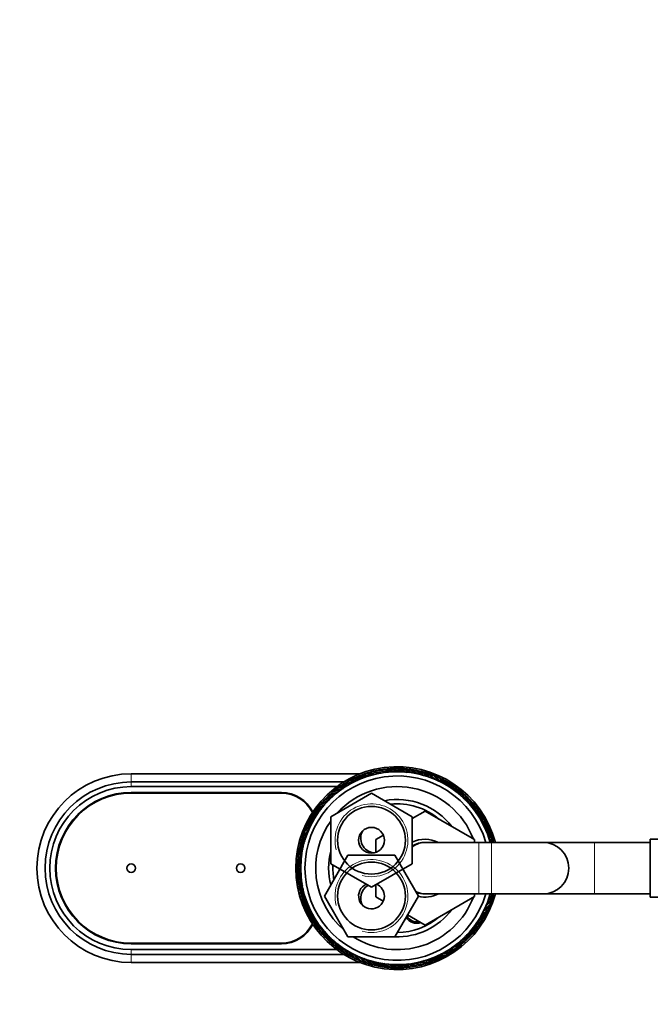
# Model space of a CAD drawing. Units: millimetres. Extents: x 0 to 1478, y 0 to 1758.
# Drawn here: x 557 to 704, y 1528 to 1758 of the extents above; entities that cross this region are included whole.
import ezdxf
from ezdxf import colors
from ezdxf.entities.mleader import LeaderData, LeaderLine
from ezdxf.math import Vec2, Vec3

# ---------------------------------------------------------------- set-up
doc = ezdxf.new("R2010")
doc.units = ezdxf.units.MM
doc.layers.add('DV2_Défaut', color=7, linetype='Continuous')
doc.layers.add('Défaut', color=7, linetype='Continuous')

# ---------------------------------------------------------------- blocks, each defined once
blk = doc.blocks.new('_DOT')
at = {"color": 0}
blk.add_line((0, 0), (-1, 0), dxfattribs=at)
at = {"color": 0, "const_width": 0.333}
blk.add_lwpolyline([(-0.1665, 0, 1), (0.1665, 0, 1)], format="xyb", close=True, dxfattribs=at)
blk = doc.blocks.new('SE1')
at = {"layer": 'DV2_Défaut', "color": 7, "linetype": 'Continuous', "lineweight": 35}
for p, q in [((582.92, 1582.05), (636.24, 1582.05)), ((637, 1581.74), (636.89, 1581.56)), ((638.38, 1582.19), (638.26, 1582.02)), ((639.79, 1582.56), (639.65, 1582.4)), ((641.21, 1582.84), (641.06, 1582.69)), ((642.65, 1583.03), (642.49, 1582.88)), ((644.09, 1583.12), (643.93, 1582.99)), ((645.54, 1583.13), (645.37, 1583.01)), ((646.99, 1583.05), (646.81, 1582.93)), ((648.43, 1582.87), (648.25, 1582.77)), ((649.86, 1582.6), (649.67, 1582.52)), ((651.27, 1582.25), (651.07, 1582.17)), ((652.65, 1581.81), (652.44, 1581.74)), ((582.92, 1580.15), (632.46, 1580.15)), ((631.86, 1579.09), (631.79, 1578.89)), ((633.08, 1579.87), (633, 1579.68)), ((634.35, 1580.58), (634.26, 1580.39)), ((635.66, 1581.2), (635.55, 1581.02)), ((654, 1581.28), (653.79, 1581.23)), ((655.31, 1580.67), (655.1, 1580.63)), ((656.59, 1579.97), (656.38, 1579.95)), ((657.81, 1579.2), (657.6, 1579.19)), ((582.92, 1579.05), (630.84, 1579.05)), ((582.92, 1577.7), (617.92, 1577.7)), ((582.92, 1577.55), (617.92, 1577.55)), ((629.42, 1572.03), (638.92, 1577.52)), ((629.58, 1577.3), (629.53, 1577.1)), ((630.69, 1578.23), (630.63, 1578.03)), ((638.92, 1577.52), (648.42, 1572.03)), ((658.99, 1578.35), (658.78, 1578.36)), ((660.11, 1577.43), (659.9, 1577.45)), ((627.53, 1575.24), (627.52, 1575.03)), ((628.52, 1576.31), (628.49, 1576.1)), ((661.18, 1576.45), (660.97, 1576.47)), ((662.17, 1575.39), (661.97, 1575.43)), ((625.77, 1572.95), (625.78, 1572.73)), ((626.61, 1574.12), (626.61, 1573.91)), ((648.42, 1571.6), (651.42, 1573.33)), ((651.42, 1573.33), (662.92, 1566.69)), ((663.1, 1574.28), (662.9, 1574.33)), ((663.96, 1573.11), (663.76, 1573.18)), ((624.3, 1570.44), (624.34, 1570.24)), ((624.99, 1571.72), (625.02, 1571.51)), ((629.42, 1561.06), (629.42, 1572.03)), ((648.42, 1572.03), (648.42, 1561.06)), ((664.74, 1571.89), (664.55, 1571.97)), ((665.45, 1570.62), (665.26, 1570.71)), ((623.16, 1567.78), (623.22, 1567.58)), ((623.69, 1569.13), (623.74, 1568.92)), ((639.92, 1566.69), (641.69, 1567.71)), ((666.07, 1569.31), (665.89, 1569.41)), ((666.61, 1567.96), (666.43, 1568.08)), ((622.72, 1566.4), (622.79, 1566.2)), ((639.92, 1563.72), (639.92, 1566.69)), ((651.93, 1566.05), (651.42, 1566.05)), ((663.92, 1566.05), (651.93, 1566.05)), ((662.92, 1566.69), (662.92, 1566.05)), ((666.92, 1566.05), (663.92, 1566.05)), ((667.06, 1566.59), (666.89, 1566.71)), ((678.92, 1566.05), (666.92, 1566.05)), ((690.92, 1566.05), (678.92, 1566.05)), ((703.92, 1566.05), (690.92, 1566.05)), ((703.92, 1553.3), (703.92, 1566.8)), ((721.92, 1566.8), (703.92, 1566.8)), ((622.1, 1563.56), (622.2, 1563.38)), ((622.36, 1564.99), (622.45, 1564.8)), ((627.95, 1553.55), (633.43, 1563.05)), ((633.43, 1563.05), (644.4, 1563.05)), ((644.4, 1563.05), (649.89, 1553.55)), ((621.92, 1562.12), (622.03, 1561.94)), ((638.92, 1555.58), (629.42, 1561.06)), ((648.42, 1561.06), (638.92, 1555.58)), ((621.84, 1560.68), (621.96, 1560.5)), ((621.84, 1559.23), (621.98, 1559.06)), ((621.94, 1557.78), (622.08, 1557.62)), ((622.13, 1556.34), (622.28, 1556.19)), ((639.92, 1553.38), (639.92, 1556.16)), ((622.41, 1554.92), (622.57, 1554.78)), ((651.42, 1554.05), (651.93, 1554.05)), ((651.93, 1554.05), (663.92, 1554.05)), ((662.92, 1554.05), (662.92, 1553.41)), ((663.92, 1554.05), (666.92, 1554.05)), ((666.92, 1554.05), (678.92, 1554.05)), ((667.12, 1553.7), (667.04, 1553.9)), ((678.92, 1554.05), (690.92, 1554.05)), ((690.92, 1554.05), (703.92, 1554.05)), ((622.77, 1553.51), (622.94, 1553.39)), ((623.23, 1552.14), (623.41, 1552.02)), ((633.43, 1544.05), (627.95, 1553.55)), ((641.68, 1552.37), (639.92, 1553.38)), ((649.89, 1553.55), (644.4, 1544.05)), ((662.92, 1553.41), (651.45, 1546.79)), ((666.68, 1552.32), (666.61, 1552.52)), ((703.92, 1553.3), (721.92, 1553.3)), ((623.77, 1550.79), (623.95, 1550.68)), ((624.39, 1549.48), (624.58, 1549.39)), ((665.54, 1549.66), (665.5, 1549.86)), ((666.15, 1550.97), (666.1, 1551.18)), ((625.09, 1548.21), (625.29, 1548.13)), ((625.88, 1546.99), (626.08, 1546.92)), ((651.45, 1546.79), (647.34, 1549.13)), ((664.07, 1547.15), (664.06, 1547.36)), ((664.84, 1548.38), (664.82, 1548.59)), ((626.74, 1545.82), (626.94, 1545.76)), ((627.66, 1544.71), (627.87, 1544.66)), ((662.3, 1544.85), (662.32, 1545.07)), ((663.22, 1545.98), (663.23, 1546.19)), ((617.92, 1542.55), (582.92, 1542.55)), ((617.92, 1542.4), (582.92, 1542.4)), ((628.66, 1543.65), (628.87, 1543.62)), ((629.72, 1542.66), (629.93, 1542.65)), ((644.4, 1544.05), (633.43, 1544.05)), ((660.26, 1542.8), (660.3, 1543)), ((661.31, 1543.79), (661.34, 1544)), ((630.84, 1541.05), (582.92, 1541.05)), ((630.85, 1541.74), (631.06, 1541.74)), ((632.02, 1540.9), (632.23, 1540.91)), ((633.25, 1540.13), (633.46, 1540.15)), ((656.76, 1540.23), (656.84, 1540.42)), ((657.98, 1541.01), (658.05, 1541.21)), ((659.15, 1541.87), (659.2, 1542.07)), ((632.46, 1539.95), (582.92, 1539.95)), ((636.24, 1538.05), (582.92, 1538.05)), ((634.52, 1539.43), (634.73, 1539.47)), ((635.84, 1538.82), (636.04, 1538.87)), ((637.19, 1538.29), (637.39, 1538.35)), ((638.57, 1537.85), (638.77, 1537.92)), ((651.46, 1537.9), (651.58, 1538.07)), ((652.83, 1538.36), (652.95, 1538.54)), ((654.18, 1538.9), (654.28, 1539.08)), ((655.49, 1539.52), (655.58, 1539.71)), ((639.98, 1537.49), (640.17, 1537.58)), ((641.4, 1537.23), (641.59, 1537.33)), ((642.84, 1537.05), (643.02, 1537.16)), ((644.29, 1536.97), (644.46, 1537.09)), ((645.74, 1536.97), (645.91, 1537.11)), ((647.19, 1537.07), (647.35, 1537.21)), ((648.63, 1537.26), (648.77, 1537.41)), ((650.05, 1537.54), (650.19, 1537.7))]:
    blk.add_line(p, q, dxfattribs=at)
at = {"layer": 'DV2_Défaut', "color": 7, "linetype": 'Continuous', "lineweight": 18}
for p, q in [((582.92, 1582.05), (582.92, 1580.15)), ((582.92, 1580.15), (582.92, 1579.05)), ((663.92, 1554.05), (663.92, 1566.05)), ((666.92, 1554.05), (666.92, 1566.05)), ((690.92, 1566.05), (690.92, 1554.05)), ((582.92, 1539.95), (582.92, 1541.05)), ((582.92, 1538.05), (582.92, 1539.95))]:
    blk.add_line(p, q, dxfattribs=at)
at = {"layer": 'DV2_Défaut', "color": 7, "linetype": 'Continuous', "lineweight": 35}
for centre, radius in [((638.92, 1566.55), 7.9), ((638.92, 1566.55), 3), ((582.92, 1560.05), 1), ((608.42, 1560.05), 1), ((638.92, 1553.55), 7.9)]:
    blk.add_circle(centre, radius, dxfattribs=at)
for centre, radius, start, end in [((644.92, 1560.05), 23.65, 14.6966, 345.3034), ((582.92, 1560.05), 22, 90, 270), ((644.92, 1560.05), 22.5, 15.466, 344.534), ((644.92, 1560.05), 21.5, 16.2047, 343.7953), ((644.92, 1560.05), 23.25, 110.9928, 114.5928), ((644.88, 1560.24), 23.06, 111.0731, 112.161), ((635.75, 1555.13), 26.47, 84.8563, 89.0623), ((644.92, 1560.05), 23.25, 107.3928, 110.9928), ((635.83, 1554.84), 26.92, 84.078, 88.3919), ((644.89, 1560.24), 23.06, 107.4731, 108.561), ((635.46, 1555.71), 26.47, 80.9538, 85.4623), ((644.92, 1560.05), 23.25, 103.7928, 107.3928), ((635.52, 1555.42), 26.92, 80.4004, 84.7919), ((644.9, 1560.24), 23.06, 103.8731, 104.961), ((635.2, 1556.31), 26.47, 77.5777, 81.8623), ((644.92, 1560.05), 23.25, 100.1928, 103.7928), ((635.25, 1556.02), 26.92, 76.7899, 81.1919), ((644.92, 1560.24), 23.06, 100.2731, 101.361), ((634.99, 1556.93), 26.47, 73.996, 78.2623), ((644.92, 1560.05), 23.25, 96.5928, 100.1928), ((635.02, 1556.64), 26.92, 73.1356, 77.5919), ((644.93, 1560.24), 23.06, 96.6731, 97.761), ((634.81, 1557.56), 26.47, 70.2446, 74.6623), ((644.92, 1560.05), 23.25, 92.9928, 96.5928), ((634.82, 1557.27), 26.92, 69.7174, 73.9919), ((644.94, 1560.24), 23.06, 93.0731, 94.161), ((634.68, 1558.2), 26.47, 66.6344, 71.0623), ((644.92, 1560.05), 23.25, 89.3928, 92.9928), ((634.67, 1557.91), 26.92, 66.1048, 70.3919), ((634.58, 1558.85), 26.47, 63.0372, 67.4623), ((644.95, 1560.24), 23.06, 89.4731, 90.561), ((644.92, 1560.05), 23.25, 85.7928, 89.3928), ((634.56, 1558.55), 26.92, 62.242, 66.7919), ((634.53, 1559.5), 26.47, 59.5583, 63.8623), ((644.96, 1560.24), 23.06, 85.8731, 86.961), ((644.92, 1560.05), 23.25, 82.1928, 85.7928), ((634.48, 1559.21), 26.92, 59.0198, 63.1919), ((634.51, 1560.15), 26.47, 55.9459, 60.2623), ((644.98, 1560.23), 23.06, 82.2731, 83.361), ((644.92, 1560.05), 23.25, 78.5928, 82.1928), ((634.45, 1559.86), 26.92, 55.4398, 59.5919), ((634.54, 1560.81), 26.47, 52.1299, 56.6623), ((644.99, 1560.23), 23.06, 78.6731, 79.761), ((644.92, 1560.05), 23.25, 74.9928, 78.5928), ((634.46, 1560.52), 26.92, 51.5188, 55.9919), ((634.61, 1561.46), 26.47, 48.8928, 53.0623), ((645, 1560.23), 23.06, 75.0731, 76.161), ((644.92, 1560.05), 23.25, 71.3928, 74.9928), ((634.51, 1561.18), 26.92, 48.0363, 52.3919), ((634.72, 1562.1), 26.47, 45.2785, 49.4623), ((645.01, 1560.22), 23.06, 71.4731, 72.561), ((644.92, 1560.05), 23.25, 67.7928, 71.3928), ((634.6, 1561.83), 26.92, 44.4521, 48.7919), ((634.86, 1562.74), 26.47, 41.3665, 45.8623), ((645.02, 1560.21), 23.06, 67.8731, 68.961), ((644.92, 1560.05), 23.25, 64.1928, 67.7928), ((634.73, 1562.47), 26.92, 40.8174, 45.1919), ((582.92, 1560.05), 20.1, 90, 270), ((637.26, 1553), 26.47, 99.139, 103.4623), ((644.92, 1560.05), 23.25, 121.7928, 125.3928), ((637.41, 1552.75), 26.92, 98.6316, 102.7919), ((636.83, 1553.5), 26.47, 95.527, 99.8623), ((644.85, 1560.23), 23.06, 121.8731, 122.961), ((644.92, 1560.05), 23.25, 118.1928, 121.7928), ((636.97, 1553.23), 26.92, 95.0173, 99.1919), ((644.86, 1560.23), 23.06, 118.2731, 119.361), ((636.44, 1554.02), 26.47, 91.7436, 96.2623), ((644.92, 1560.05), 23.25, 114.5928, 118.1928), ((636.56, 1553.75), 26.92, 91.1054, 95.5919), ((644.87, 1560.24), 23.06, 114.6731, 115.761), ((636.08, 1554.56), 26.47, 88.4703, 92.6623), ((636.18, 1554.28), 26.92, 87.6614, 91.9919), ((635.05, 1563.36), 26.47, 37.9499, 42.2623), ((645.03, 1560.21), 23.06, 64.2731, 65.361), ((644.92, 1560.05), 23.25, 60.5928, 64.1928), ((634.9, 1563.11), 26.92, 37.2065, 41.5919), ((635.28, 1563.98), 26.47, 34.3674, 38.6623), ((645.04, 1560.2), 23.06, 60.6731, 61.761), ((644.92, 1560.05), 23.25, 56.9928, 60.5928), ((635.12, 1563.73), 26.92, 33.5178, 37.9919), ((635.55, 1564.57), 26.47, 30.661, 35.0623), ((645.05, 1560.19), 23.06, 57.0731, 58.161), ((644.92, 1560.05), 23.25, 53.3928, 56.9928), ((635.37, 1564.34), 26.92, 30.1376, 34.3919), ((582.92, 1560.05), 19, 90, 270), ((582.92, 1560.05), 17.65, 90, 270), ((582.92, 1560.05), 17.5, 90, 270), ((617.92, 1569.55), 8.15, 26.2286, 90), ((617.92, 1569.55), 8, 25.5977, 90), ((644.92, 1560.05), 23.25, 132.5928, 136.1928), ((638.91, 1551.47), 26.92, 109.2977, 113.5919), ((638.21, 1552.1), 26.47, 106.2448, 110.6623), ((644.81, 1560.21), 23.06, 132.6731, 133.761), ((644.92, 1560.05), 23.25, 128.9928, 132.5928), ((638.39, 1551.86), 26.92, 105.6854, 109.9919), ((637.72, 1552.53), 26.47, 102.6585, 107.0623), ((644.82, 1560.22), 23.06, 129.0731, 130.161), ((644.92, 1560.05), 23.25, 125.3928, 128.9928), ((637.89, 1552.29), 26.92, 101.8537, 106.3919), ((644.92, 1560.05), 19, 20.9245, 137.4141), ((644.83, 1560.22), 23.06, 125.4731, 126.561), ((635.85, 1565.15), 26.47, 27.0505, 31.4623), ((645.06, 1560.18), 23.06, 53.4731, 54.561), ((644.92, 1560.05), 23.25, 49.7928, 53.3928), ((635.65, 1564.93), 26.92, 26.5247, 30.7919), ((636.19, 1565.71), 26.47, 23.4171, 27.8623), ((645.07, 1560.17), 23.06, 49.8731, 50.961), ((644.92, 1560.05), 23.25, 46.1928, 49.7928), ((635.98, 1565.5), 26.92, 22.6313, 27.1919), ((636.56, 1566.25), 26.47, 19.9781, 24.2623), ((645.07, 1560.16), 23.06, 46.2731, 47.361), ((644.92, 1560.05), 23.25, 42.5928, 46.1928), ((636.34, 1566.05), 26.92, 19.3871, 23.5919), ((639.81, 1550.98), 26.47, 117.2069, 121.4623), ((644.92, 1560.05), 23.25, 139.7928, 143.3928), ((640.04, 1550.79), 26.92, 116.3738, 120.7919), ((639.25, 1551.32), 26.47, 113.6262, 117.8623), ((644.79, 1560.2), 23.06, 139.8731, 140.961), ((644.92, 1560.05), 23.25, 136.1928, 139.7928), ((639.47, 1551.11), 26.92, 112.7545, 117.1919), ((638.72, 1551.69), 26.47, 109.8287, 114.2623), ((644.8, 1560.2), 23.06, 136.2731, 137.361), ((644.92, 1560.05), 16, 37.2018, 100.7054), ((644.92, 1560.05), 15, 49.5247, 96.0396), ((636.97, 1566.76), 26.47, 16.3654, 20.6623), ((645.08, 1560.15), 23.06, 42.6731, 43.761), ((644.92, 1560.05), 23.25, 38.9928, 42.5928), ((636.73, 1566.58), 26.92, 15.8077, 19.9919), ((637.4, 1567.25), 26.47, 12.5173, 17.0623), ((645.09, 1560.14), 23.06, 39.0731, 40.161), ((644.92, 1560.05), 23.25, 35.3928, 38.9928), ((637.16, 1567.08), 26.92, 11.9327, 16.3919), ((640.99, 1550.41), 26.47, 124.4347, 128.6623), ((644.92, 1560.05), 23.25, 146.9928, 150.5928), ((641.24, 1550.25), 26.92, 123.7053, 127.9919), ((640.39, 1550.68), 26.47, 120.5418, 125.0623), ((644.78, 1560.18), 23.06, 147.0731, 148.161), ((644.92, 1560.05), 23.25, 143.3928, 146.9928), ((640.63, 1550.5), 26.92, 119.984, 124.3919), ((644.78, 1560.19), 23.06, 143.4731, 144.561), ((637.87, 1567.71), 26.47, 9.3157, 13.4623), ((645.09, 1560.13), 23.06, 35.4731, 36.561), ((644.92, 1560.05), 23.25, 31.7928, 35.3928), ((637.62, 1567.55), 26.92, 8.4126, 12.7919), ((638.36, 1568.13), 26.47, 5.7011, 9.8623), ((645.1, 1560.12), 23.06, 31.8731, 32.961), ((644.92, 1560.05), 23.25, 28.1928, 31.7928), ((638.1, 1568), 26.92, 4.8275, 9.1919), ((642.49, 1549.86), 26.92, 130.6926, 135.1919), ((644.92, 1560.05), 23.25, 154.1928, 157.7928), ((641.6, 1550.18), 26.47, 128.0484, 132.2623), ((644.76, 1560.16), 23.06, 154.2731, 155.361), ((644.92, 1560.05), 23.25, 150.5928, 154.1928), ((641.86, 1550.04), 26.92, 127.2878, 131.5919), ((644.77, 1560.17), 23.06, 150.6731, 151.761), ((644.92, 1560.05), 19, 144.6655, 229.1725), ((638.88, 1568.53), 26.47, 1.7797, 6.2623), ((645.1, 1560.11), 23.06, 28.2731, 29.361), ((644.92, 1560.05), 23.25, 24.5928, 28.1928), ((638.61, 1568.41), 26.92, 1.2349, 5.5919), ((639.43, 1568.89), 26.47, 358.3235, 2.6623), ((645.11, 1560.1), 23.06, 24.6731, 25.761), ((642.87, 1549.85), 26.47, 135.1085, 139.4623), ((643.14, 1549.73), 26.92, 134.5953, 138.7919), ((644.92, 1560.05), 23.25, 157.7928, 161.3928), ((642.23, 1549.99), 26.47, 131.3585, 135.8623), ((644.75, 1560.15), 23.06, 157.8731, 158.961), ((639.92, 1567.05), 3.5, 150.7785, 261.4381), ((639.15, 1568.79), 26.92, 357.6237, 1.9919), ((644.92, 1560.05), 23.25, 20.9928, 24.5928), ((640, 1569.22), 26.47, 354.7401, 359.0623), ((645.11, 1560.09), 23.06, 21.0731, 22.161), ((639.71, 1569.13), 26.92, 353.9012, 358.3919), ((644.92, 1560.05), 23.25, 17.3928, 20.9928), ((644.16, 1549.67), 26.47, 142.2812, 146.6623), ((644.45, 1549.59), 26.92, 141.4665, 145.9919), ((644.92, 1560.05), 23.25, 164.9928, 168.5928), ((643.51, 1549.74), 26.47, 138.7202, 143.0623), ((644.74, 1560.13), 23.06, 165.0731, 166.161), ((643.79, 1549.64), 26.92, 138.2093, 142.3919), ((644.92, 1560.05), 23.25, 161.3928, 164.9928), ((644.75, 1560.14), 23.06, 161.4731, 162.561), ((651.42, 1560.05), 6.75, 62.734, 116.3878), ((644.92, 1560.05), 19, 18.4085, 18.6717), ((640.58, 1569.51), 26.47, 352.4888, 355.4623), ((645.11, 1560.08), 23.06, 17.4731, 18.561), ((640.29, 1569.44), 26.92, 352.7601, 354.7919), ((644.92, 1560.05), 23.25, 14.9552, 17.3928), ((678.92, 1560.05), 6, 0, 90), ((645.47, 1549.66), 26.47, 149.4135, 153.8623), ((645.76, 1549.61), 26.92, 148.8784, 153.1919), ((644.92, 1560.05), 23.25, 172.1928, 175.7928), ((644.82, 1549.64), 26.47, 145.8667, 150.2623), ((644.73, 1560.11), 23.06, 172.2731, 173.361), ((645.1, 1549.58), 26.92, 145.2664, 149.5919), ((644.92, 1560.05), 23.25, 168.5928, 172.1928), ((644.74, 1560.12), 23.06, 168.6731, 169.761), ((644.92, 1560.05), 16, 165.6385, 194.3253), ((646.41, 1549.69), 26.92, 152.3747, 156.7919), ((644.92, 1560.05), 23.25, 175.7928, 179.3928), ((646.12, 1549.71), 26.47, 153.2579, 157.4623), ((644.73, 1560.1), 23.06, 175.8731, 176.961), ((647.06, 1549.8), 26.92, 155.9583, 160.3919), ((644.92, 1560.05), 15, 177.2617, 190.2638), ((644.92, 1560.05), 23.25, 179.3928, 182.9928), ((644.73, 1560.08), 23.06, 179.4731, 180.561), ((644.92, 1560.05), 23.25, 182.9928, 186.5928), ((644.73, 1560.07), 23.06, 183.0731, 184.161), ((646.77, 1549.81), 26.47, 156.8376, 161.0623), ((647.7, 1549.96), 26.92, 159.7309, 163.9919), ((647.41, 1549.94), 26.47, 160.4081, 164.6623), ((678.92, 1560.05), 6, 270, 0), ((644.92, 1560.05), 23.25, 186.5928, 190.1928), ((644.72, 1560.06), 23.06, 186.6731, 187.761), ((648.33, 1550.15), 26.92, 163.334, 167.5919), ((648.04, 1550.12), 26.47, 164.0135, 168.2623), ((648.95, 1550.38), 26.92, 166.673, 171.1919), ((648.65, 1550.33), 26.47, 167.2697, 171.8623), ((638.92, 1553.55), 3, 114.1185, 0), ((638.92, 1553.55), 3, 0, 65.8815), ((644.92, 1560.05), 23.25, 190.1928, 193.7928), ((644.72, 1560.05), 23.06, 190.2731, 191.361), ((644.92, 1560.05), 23.25, 193.7928, 197.3928), ((644.73, 1560.04), 23.06, 193.8731, 194.961), ((649.54, 1550.66), 26.92, 170.3132, 174.7919), ((649.26, 1550.59), 26.47, 171.1598, 175.4623), ((639.92, 1553.05), 3.5, 122.0238, 210.2619), ((651.42, 1560.05), 6.75, 256.5671, 297.266), ((644.92, 1560.05), 19, 341.3283, 341.5915), ((646.05, 1570.46), 26.92, 318.0414, 322.3919), ((646.33, 1570.36), 26.47, 318.6986, 321.9478), ((645.39, 1570.51), 26.92, 321.6529, 322.3082), ((644.92, 1560.05), 23.25, 341.3928, 344.9928), ((644.92, 1560.05), 23.25, 197.3928, 200.9928), ((644.73, 1560.02), 23.06, 197.4731, 198.561), ((650.12, 1550.96), 26.92, 174.1738, 178.3919), ((644.92, 1560.05), 23.25, 200.9928, 204.5928), ((644.73, 1560.01), 23.06, 201.0731, 202.161), ((649.84, 1550.88), 26.47, 174.6906, 179.0623), ((650.68, 1551.31), 26.92, 177.4132, 181.9919), ((650.41, 1551.21), 26.47, 178.0456, 182.6623), ((644.92, 1560.05), 19, 237.3631, 339.0755), ((647.61, 1570.1), 26.47, 311.4954, 315.8623), ((646.7, 1570.37), 26.92, 314.2858, 318.7919), ((646.97, 1570.25), 26.47, 315.1143, 319.4623), ((644.92, 1560.05), 23.25, 337.7928, 341.3928), ((645.08, 1559.95), 23.06, 337.8731, 338.961), ((645.09, 1559.96), 23.06, 341.4731, 342.561), ((644.92, 1560.05), 23.25, 204.5928, 208.1928), ((644.73, 1560), 23.06, 204.6731, 205.761), ((651.22, 1551.69), 26.92, 181.2453, 185.5919), ((650.95, 1551.57), 26.47, 182.0845, 186.2623), ((651.73, 1552.1), 26.92, 184.848, 189.1919), ((651.47, 1551.96), 26.47, 185.3898, 189.8623), ((644.92, 1560.05), 16, 268.1717, 322.7982), ((647.98, 1570.06), 26.92, 307.366, 311.5919), ((648.23, 1569.92), 26.47, 307.8842, 312.2623), ((647.34, 1570.24), 26.92, 310.9796, 315.1919), ((644.92, 1560.05), 23.25, 330.5928, 334.1928), ((644.92, 1560.05), 23.25, 334.1928, 337.7928), ((645.08, 1559.94), 23.06, 334.2731, 335.361), ((617.92, 1550.55), 8, 270, 334.4023), ((617.92, 1550.55), 8.15, 270, 333.7714), ((644.92, 1560.05), 23.25, 208.1928, 211.7928), ((644.73, 1559.99), 23.06, 208.2731, 209.361), ((644.92, 1560.05), 23.25, 211.7928, 215.3928), ((644.74, 1559.98), 23.06, 211.8731, 212.961), ((652.22, 1552.54), 26.92, 188.1817, 192.7919), ((651.97, 1552.39), 26.47, 188.9264, 193.4623), ((652.68, 1553.02), 26.92, 192.2322, 196.3919), ((652.43, 1552.85), 26.47, 192.891, 197.0623), ((644.92, 1560.05), 15, 270.2378, 310.4753), ((649.42, 1550.05), 2.85, 211.8799, 290.3945), ((649.42, 1550.05), 2.5, 207.4995, 283.318), ((649.21, 1569.6), 26.92, 300.1261, 304.3919), ((649.44, 1569.42), 26.47, 300.8192, 305.0623), ((648.6, 1569.85), 26.92, 303.4761, 307.9919), ((644.92, 1560.05), 23.25, 323.3928, 326.9928), ((648.85, 1569.69), 26.47, 304.1806, 308.6623), ((644.92, 1560.05), 23.25, 326.9928, 330.5928), ((645.06, 1559.92), 23.06, 327.0731, 328.161), ((645.07, 1559.93), 23.06, 330.6731, 331.761), ((644.92, 1560.05), 23.25, 215.3928, 218.9928), ((644.74, 1559.96), 23.06, 215.4731, 216.561), ((644.92, 1560.05), 23.25, 218.9928, 222.5928), ((644.75, 1559.95), 23.06, 219.0731, 220.161), ((653.1, 1553.52), 26.92, 195.5433, 199.9919), ((652.87, 1553.34), 26.47, 196.1133, 200.6623), ((653.5, 1554.05), 26.92, 199.039, 203.5919), ((653.28, 1553.85), 26.47, 199.8316, 204.2623), ((650.37, 1568.99), 26.92, 292.7624, 297.1919), ((650.58, 1568.78), 26.47, 293.3265, 297.8623), ((644.92, 1560.05), 23.25, 316.1928, 319.7928), ((649.8, 1569.31), 26.92, 296.5448, 300.7919), ((650.02, 1569.12), 26.47, 297.2059, 301.4623), ((644.92, 1560.05), 23.25, 319.7928, 323.3928), ((645.04, 1559.9), 23.06, 319.8731, 320.961), ((645.05, 1559.91), 23.06, 323.4731, 324.561), ((644.92, 1560.05), 23.25, 222.5928, 226.1928), ((644.76, 1559.94), 23.06, 222.6731, 223.761), ((644.92, 1560.05), 23.25, 226.1928, 229.7928), ((644.76, 1559.93), 23.06, 226.2731, 227.361), ((653.86, 1554.6), 26.92, 202.9642, 207.1919), ((653.65, 1554.39), 26.47, 203.5928, 207.8623), ((654.18, 1555.17), 26.92, 206.2618, 210.7919), ((653.99, 1554.95), 26.47, 206.8638, 211.4623), ((651.45, 1568.23), 26.92, 285.5824, 289.9919), ((651.63, 1568), 26.47, 286.4698, 290.6623), ((644.92, 1560.05), 23.25, 308.9928, 312.5928), ((650.92, 1568.63), 26.92, 289.1527, 293.5919), ((651.12, 1568.41), 26.47, 290.0491, 294.2623), ((644.92, 1560.05), 23.25, 312.5928, 316.1928), ((645.02, 1559.89), 23.06, 312.6731, 313.761), ((645.03, 1559.89), 23.06, 316.2731, 317.361), ((644.92, 1560.05), 23.25, 229.7928, 233.3928), ((644.77, 1559.92), 23.06, 229.8731, 230.961), ((644.92, 1560.05), 23.25, 233.3928, 236.9928), ((644.78, 1559.92), 23.06, 233.4731, 234.561), ((654.47, 1555.76), 26.92, 209.9306, 214.3919), ((654.29, 1555.52), 26.47, 210.7881, 215.0623), ((644.92, 1560.05), 23.25, 236.9928, 240.5928), ((644.79, 1559.91), 23.06, 237.0731, 238.161), ((654.72, 1556.37), 26.92, 213.7527, 217.9919), ((654.56, 1556.12), 26.47, 214.2733, 218.6623), ((654.93, 1556.99), 26.92, 217.0063, 221.5919), ((654.78, 1556.74), 26.47, 217.6727, 222.2623), ((652.87, 1566.87), 26.92, 274.6715, 279.1919), ((653, 1566.6), 26.47, 275.4898, 279.8623), ((644.92, 1560.05), 23.25, 298.1928, 301.7928), ((652.42, 1567.35), 26.92, 278.4597, 282.7919), ((652.58, 1567.1), 26.47, 279.0749, 283.4623), ((644.92, 1560.05), 23.25, 301.7928, 305.3928), ((644.99, 1559.87), 23.06, 301.8731, 302.961), ((651.95, 1567.81), 26.92, 282.0715, 286.3919), ((652.12, 1567.57), 26.47, 282.608, 287.0623), ((644.92, 1560.05), 23.25, 305.3928, 308.9928), ((645, 1559.87), 23.06, 305.4731, 306.561), ((645.01, 1559.88), 23.06, 309.0731, 310.161), ((644.92, 1560.05), 23.25, 240.5928, 244.1928), ((644.8, 1559.9), 23.06, 240.6731, 241.761), ((655.1, 1557.63), 26.92, 220.8708, 225.1919), ((644.92, 1560.05), 23.25, 244.1928, 247.7928), ((644.81, 1559.89), 23.06, 244.2731, 245.361), ((654.97, 1557.36), 26.47, 221.6623, 225.8623), ((655.24, 1558.27), 26.92, 224.4301, 228.7919), ((644.92, 1560.05), 23.25, 247.7928, 251.3928), ((644.82, 1559.88), 23.06, 247.8731, 248.961), ((655.12, 1558), 26.47, 224.9761, 229.4623), ((655.33, 1558.92), 26.92, 227.7796, 232.3919), ((644.92, 1560.05), 23.25, 251.3928, 254.9928), ((644.83, 1559.88), 23.06, 251.4731, 252.561), ((655.23, 1558.64), 26.47, 228.5398, 233.0623), ((655.38, 1559.58), 26.92, 231.8234, 235.9919), ((655.3, 1559.29), 26.47, 232.5094, 236.6623), ((655.39, 1560.23), 26.92, 235.1289, 239.5919), ((655.33, 1559.95), 26.47, 235.7036, 240.2623), ((655.36, 1560.89), 26.92, 238.6504, 243.1919), ((655.31, 1560.6), 26.47, 239.4526, 243.8623), ((654.58, 1564.08), 26.92, 256.9156, 261.1919), ((654.63, 1563.78), 26.47, 257.6269, 261.8623), ((654.31, 1564.67), 26.92, 260.4977, 264.7919), ((654.38, 1564.39), 26.47, 261.2405, 265.4623), ((644.92, 1560.05), 23.25, 283.7928, 287.3928), ((654, 1565.26), 26.92, 263.8881, 268.3919), ((654.09, 1564.97), 26.47, 264.5642, 269.0623), ((644.92, 1560.05), 23.25, 287.3928, 290.9928), ((644.94, 1559.86), 23.06, 287.4731, 288.561), ((653.66, 1565.82), 26.92, 267.7874, 271.9919), ((653.76, 1565.54), 26.47, 268.3019, 272.6623), ((644.92, 1560.05), 23.25, 290.9928, 294.5928), ((644.96, 1559.86), 23.06, 291.0731, 292.161), ((653.28, 1566.35), 26.92, 271.4013, 275.5919), ((653.4, 1566.08), 26.47, 271.9135, 276.2623), ((644.92, 1560.05), 23.25, 294.5928, 298.1928), ((644.97, 1559.86), 23.06, 294.6731, 295.761), ((644.98, 1559.87), 23.06, 298.2731, 299.361), ((644.92, 1560.05), 23.25, 254.9928, 258.5928), ((644.84, 1559.87), 23.06, 255.0731, 256.161), ((644.92, 1560.05), 23.25, 258.5928, 262.1928), ((644.85, 1559.87), 23.06, 258.6731, 259.761), ((644.92, 1560.05), 23.25, 262.1928, 265.7928), ((644.86, 1559.86), 23.06, 262.2731, 263.361), ((655.28, 1561.55), 26.92, 242.5958, 246.7919), ((644.92, 1560.05), 23.25, 265.7928, 269.3928), ((644.87, 1559.86), 23.06, 265.8731, 266.961), ((655.26, 1561.25), 26.47, 243.2462, 247.4623), ((655.17, 1562.19), 26.92, 246.1391, 250.3919), ((644.92, 1560.05), 23.25, 269.3928, 272.9928), ((644.88, 1559.86), 23.06, 269.4731, 270.561), ((655.16, 1561.9), 26.47, 246.8825, 251.0623), ((655.01, 1562.83), 26.92, 249.5681, 253.9919), ((644.92, 1560.05), 23.25, 272.9928, 276.5928), ((644.9, 1559.86), 23.06, 273.0731, 274.161), ((655.02, 1562.54), 26.47, 250.4179, 254.6623), ((654.82, 1563.46), 26.92, 253.1781, 257.5919), ((654.85, 1563.17), 26.47, 253.7376, 258.2623), ((644.92, 1560.05), 23.25, 276.5928, 280.1928), ((644.91, 1559.86), 23.06, 276.6731, 277.761), ((644.92, 1560.05), 23.25, 280.1928, 283.7928), ((644.92, 1559.86), 23.06, 280.2731, 281.361), ((644.93, 1559.86), 23.06, 283.8731, 284.961)]:
    blk.add_arc(centre, radius, start, end, dxfattribs=at)
at = {"layer": 'DV2_Défaut', "color": 7, "linetype": 'Continuous', "lineweight": 18}
for centre in [(638.92, 1566.55), (638.92, 1553.55)]:
    blk.add_arc(centre, 8.5, 255, 195, dxfattribs=at)
at = {"layer": 'DV2_Défaut', "color": 7, "linetype": 'Continuous', "lineweight": 35}
for start_param, end_param in [(3.141593, 3.665314), (5.939438, 6.283185)]:
    blk.add_ellipse((651.42, 1560.05), major_axis=(0, -6), ratio=0.999788, start_param=start_param, end_param=end_param, dxfattribs=at)
at = {"layer": 'DV2_Défaut', "color": 7, "linetype": 'Continuous', "lineweight": 18}
for start_param, end_param in [(3.141593, 3.766182), (5.816948, 6.283185)]:
    blk.add_ellipse((651.93, 1560.05), major_axis=(0, -6), ratio=0.999788, start_param=start_param, end_param=end_param, dxfattribs=at)

msp = doc.modelspace()

# ---------------------------------------------------------------- block references
at = {"layer": 'Défaut'}
msp.add_blockref('SE1', (0, 0), dxfattribs=at)

# ---------------------------------------------------------------- leaders
at = {"layer": 'Défaut', "color": 7, "linetype": 'Continuous', "lineweight": 18}
ml = msp.add_multileader_mtext('Standard', dxfattribs=at)
ml.set_content('{\\pxsm0.9;\\fSolid Edge ISO|b1||i0||c0|p34;\\W1.;14/09/2020\\P}', color=256)
ml.set_leader_properties()
ml.set_arrow_properties(name='DOT')
ml.build(insert=Vec2(0, 0))
ml.multileader.update_dxf_attribs({"leader_type": 0, "dogleg_length": 0, "arrow_head_size": 12})
ctx = ml.context
ctx.base_point, ctx.char_height, ctx.arrow_head_size, ctx.landing_gap_size = Vec3(1390.41, 1750.71), 12, 12, 4.2
notes = []
notes.append((ctx, [(0, (0, 0, 0), (0, 0), (1, 0), 1, [])]))
ctx.mtext.insert = Vec3(1392.41, 1756.83)
for ctx, leaders in notes:
    for number, flags, end, landing, length, lines in leaders:
        leader = LeaderData()
        leader.index, (leader.has_last_leader_line, leader.has_dogleg_vector, leader.attachment_direction) = number, flags
        leader.last_leader_point, leader.dogleg_vector, leader.dogleg_length = Vec3(end), Vec3(landing), length
        for number, points, colour, breaks in lines:
            line = LeaderLine()
            line.index, line.vertices, line.color, line.breaks = number, Vec3.list(points), colors.encode_raw_color(colour), breaks
            leader.lines.append(line)
        ctx.leaders.append(leader)

doc.saveas('drawing.dxf')
